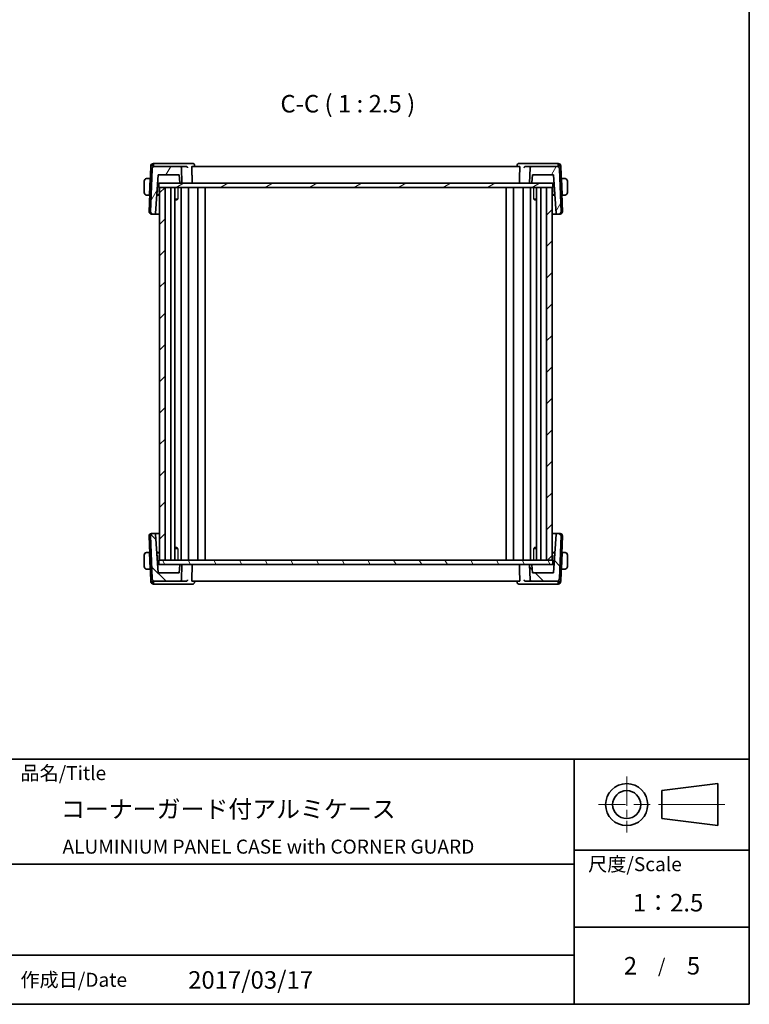
# Model space of a CAD drawing. Units: millimetres. Extents: x 29 to 3979, y 16 to 718.
# Drawn here: x 1538 to 1798, y 16 to 367 of the extents above; entities that cross this region are included whole.
import ezdxf
from ezdxf.enums import TextEntityAlignment as Align

# ---------------------------------------------------------------- set-up
doc = ezdxf.new("R2010")
doc.units = ezdxf.units.MM
doc.header["$LTSCALE"] = 2
doc.linetypes.add('CHAIN', pattern=[0.3543, 0.2362, -0.0295, 0.0591, -0.0295])
for name, color, linetype, lineweight in [('Border (ISO)', 7, 'Continuous', 35), ('Hatch (ISO)', 1, 'Continuous', 18), ('Symbol (ISO)', 7, 'Continuous', 18), ('Title (ISO)', 7, 'Continuous', 35), ('Visible (ISO)', 7, 'Continuous', 35), ('Visible Narrow (ISO)', 7, 'Continuous', 25)]:
    doc.layers.add(name, color=color, linetype=linetype, lineweight=lineweight)
doc.styles.add('Note Text (TK)', font='txt')
doc.styles.add('文字スタイル67', font='arial.ttf')

# ---------------------------------------------------------------- blocks, each defined once
blk = doc.blocks.new('図面枠 tk図枠')
at = {"layer": 'Border (ISO)'}
for p in [(405.5, 289), (14.5, 8)]:
    blk.add_line(p, (405.5, 8), dxfattribs=at)
blk = doc.blocks.new('表題欄 tk表題欄')
at = {"layer": 'Title (ISO)'}
for p, q in [((74.71, 244.05), (255.71, 244.05)), ((230.71, 244.05), (230.71, 209.05)), ((255.71, 244.05), (255.71, 209.05)), ((243.21, 239.55), (251.21, 240.55)), ((251.21, 234.55), (251.21, 240.55)), ((243.21, 239.55), (243.21, 235.55)), ((243.21, 235.55), (251.21, 234.55)), ((230.71, 231.05), (255.71, 231.05)), ((74.71, 229.05), (230.71, 229.05)), ((230.71, 220.05), (255.71, 220.05)), ((149.71, 216.05), (230.71, 216.05)), ((255.71, 209.05), (74.71, 209.05))]:
    blk.add_line(p, q, dxfattribs=at)
at = {"layer": 'Title (ISO)', "color": 4, "linetype": 'CHAIN', "lineweight": 18, "ltscale": 8.88956}
blk.add_line((238.21, 241.55), (238.21, 233.55), dxfattribs=at)
at = {"layer": 'Title (ISO)', "color": 4, "linetype": 'CHAIN', "lineweight": 18, "ltscale": 20.001633}
blk.add_line((252.21, 237.55), (234.21, 237.55), dxfattribs=at)
at = {"layer": 'Title (ISO)'}
for radius in [3, 2]:
    blk.add_circle((238.21, 237.55), radius, dxfattribs=at)
at = {"layer": 'Title (ISO)', "color": 1, "char_height": 2, "attachment_point": 4, "line_spacing_factor": 1.5, "style": 'Note Text (TK)'}
for s, insert in [('\\fＭＳ Ｐゴシック|b0|i0;\\H2.0000;品名/Title', (151.71, 242.05)), ('\\fＭＳ Ｐゴシック|b0|i0;\\H2.0000;尺度/Scale', (232.71, 229.05)), ('\\fＭＳ Ｐゴシック|b0|i0;\\H2.0000;作成日/Date', (151.71, 212.55))]:
    blk.add_mtext(s, dxfattribs=dict(at, insert=insert))
at = {"layer": 'Title (ISO)', "color": 7, "insert": (243.21, 214.55), "char_height": 2, "attachment_point": 5, "line_spacing_factor": 1.5, "style": 'Note Text (TK)'}
blk.add_mtext('\\fＭＳ Ｐゴシック|b0|i0;\\H2.0000;/', dxfattribs=at)
at = {"layer": 'Title (ISO)', "color": 7}
for tag, p, height, style in [('<品名>_001', (157.5, 235.65), 2.5, 'Note Text (TK)'), ('<Title>_001', (157.71, 230.55), 2, '文字スタイル67'), ('<尺度>_001', (240.38, 222.3), 2.5, 'Note Text (TK)'), ('<ページ_No.>_001', (237.95, 213.3), 2.5, 'Note Text (TK)'), ('<総ページ数>_001', (246.8, 213.3), 2.5, 'Note Text (TK)'), ('作成日_001', (175.64, 211.28), 2.5, 'Note Text (TK)')]:
    blk.add_attdef(tag, p, '', height=height, dxfattribs=dict(at, style=style))
at = {"layer": 'Title (ISO)', "color": 7, "style": 'Note Text (TK)'}
blk.add_attdef('<承認>', text='', height=2.5, dxfattribs=at).set_placement((87.21, 217.05), align=Align.MIDDLE_CENTER)

msp = doc.modelspace()

# ---------------------------------------------------------------- hatches: boundary and pattern name
at = {"layer": 'Hatch (ISO)'}
h = msp.add_hatch(dxfattribs=at)
h.set_pattern_fill('ANSI31', color=256, scale=63.5, angle=14.999978, style=0)
h.set_pattern_definition([(60, (784.75, -4), (-6.874075, 3.96875), [])])
edge = h.paths.add_edge_path()
edge.add_ellipse((1720.8165, 314.4327), major_axis=(0, 0.5), ratio=1, start_angle=0, end_angle=88)
edge.add_line((1720.3168, 314.4502), (1720.1241, 308.9327))
edge.add_line((1720.1241, 308.9327), (1720.7279, 308.9327))
edge.add_ellipse((1720.7279, 309.1327), major_axis=(0, -0.2), ratio=1, start_angle=0, end_angle=86)
edge.add_line((1720.9274, 309.1188), (1721.1241, 311.9327))
edge.add_line((1721.1241, 311.9327), (1728.5962, 311.9327))
edge.add_line((1728.5962, 311.9327), (1729.5621, 298.1188))
edge.add_ellipse((1729.7616, 298.1327), major_axis=(-0.1995, -0.014), ratio=1, start_angle=0, end_angle=86)
edge.add_line((1729.7616, 297.9327), (1730.5457, 297.9327))
edge.add_ellipse((1730.5457, 298.7327), major_axis=(0, -0.8), ratio=1, start_angle=0, end_angle=92)
edge.add_line((1731.3452, 298.7606), (1730.8142, 313.9676))
edge.add_ellipse((1729.8148, 313.9327), major_axis=(0.9994, 0.0349), ratio=1, start_angle=0, end_angle=88)
edge.add_line((1729.8148, 314.9327), (1720.8165, 314.9327))
edge = h.paths.add_edge_path()
edge.add_ellipse((1586.4335, 313.9327), major_axis=(0, 1), ratio=1, start_angle=0, end_angle=88)
edge.add_line((1585.4341, 313.9676), (1584.903, 298.7606))
edge.add_ellipse((1585.7026, 298.7327), major_axis=(-0.7995, 0.0279), ratio=1, start_angle=0, end_angle=92)
edge.add_line((1585.7026, 297.9327), (1586.4866, 297.9327))
edge.add_ellipse((1586.4866, 298.1327), major_axis=(0, -0.2), ratio=1, start_angle=0, end_angle=86)
edge.add_line((1586.6861, 298.1188), (1587.6521, 311.9327))
edge.add_line((1587.6521, 311.9327), (1595.1241, 311.9327))
edge.add_line((1595.1241, 311.9327), (1595.3209, 309.1188))
edge.add_ellipse((1595.5204, 309.1327), major_axis=(-0.1995, -0.014), ratio=1, start_angle=0, end_angle=86)
edge.add_line((1595.5204, 308.9327), (1596.1241, 308.9327))
edge.add_line((1596.1241, 308.9327), (1595.9315, 314.4502))
edge.add_ellipse((1595.4318, 314.4327), major_axis=(0.4997, 0.0174), ratio=1, start_angle=0, end_angle=88)
edge.add_line((1595.4318, 314.9327), (1586.4335, 314.9327))
h = msp.add_hatch(dxfattribs=at)
h.set_pattern_fill('ANSI31', color=256, scale=63.5, angle=-14.999978, style=0)
h.set_pattern_definition([(30, (784.75, -4), (-3.96875, 6.874075), [])])
h.paths.add_polyline_path([(1587.8241, 308.9327), (1587.8241, 307.4327), (1588.1241, 307.4327), (1590.1241, 307.4327), (1726.1241, 307.4327), (1728.1241, 307.4327), (1728.4241, 307.4327), (1728.4241, 308.9327), (1720.7279, 308.9327), (1720.1241, 308.9327), (1596.1241, 308.9327), (1595.5204, 308.9327)])
h = msp.add_hatch(dxfattribs=at)
h.set_pattern_fill('ANSI31', color=256, scale=63.5, style=0)
h.set_pattern_definition([(45, (784.75, -4), (-5.61266, 5.61266), [])])
h.paths.add_polyline_path([(1590.1241, 174.4327), (1590.1241, 307.4327), (1588.1241, 307.4327), (1588.1241, 174.4327)])
h.paths.add_polyline_path([(1726.1241, 307.4327), (1726.1241, 174.4327), (1728.1241, 174.4327), (1728.1241, 307.4327)])
h = msp.add_hatch(dxfattribs=at)
h.set_pattern_fill('ANSI31', color=256, scale=63.5, angle=90.00021, style=0)
h.set_pattern_definition([(135.0002, (784.75, -4), (-5.61264, -5.61268), [])])
edge = h.paths.add_edge_path()
edge.add_ellipse((1595.4317, 167.4327), major_axis=(0, -0.5), ratio=1, start_angle=0, end_angle=88)
edge.add_line((1595.9314, 167.4153), (1596.1241, 172.9327))
edge.add_line((1596.1241, 172.9327), (1595.5204, 172.9327))
edge.add_ellipse((1595.5204, 172.7327), major_axis=(0, 0.2), ratio=1, start_angle=0, end_angle=86)
edge.add_line((1595.3208, 172.7467), (1595.1241, 169.9327))
edge.add_line((1595.1241, 169.9327), (1587.652, 169.9327))
edge.add_line((1587.652, 169.9327), (1586.6861, 183.7467))
edge.add_ellipse((1586.4866, 183.7327), major_axis=(0.1995, 0.014), ratio=1, start_angle=0, end_angle=86)
edge.add_line((1586.4866, 183.9327), (1585.7025, 183.9327))
edge.add_ellipse((1585.7025, 183.1327), major_axis=(0, 0.8), ratio=1, start_angle=0, end_angle=92)
edge.add_line((1584.903, 183.1048), (1585.434, 167.8978))
edge.add_ellipse((1586.4334, 167.9327), major_axis=(-0.9994, -0.0349), ratio=1, start_angle=0, end_angle=88)
edge.add_line((1586.4334, 166.9327), (1595.4317, 166.9327))
edge = h.paths.add_edge_path()
edge.add_ellipse((1729.8147, 167.9327), major_axis=(0, -1), ratio=1, start_angle=0, end_angle=88)
edge.add_line((1730.8141, 167.8978), (1731.3452, 183.1048))
edge.add_ellipse((1730.5456, 183.1327), major_axis=(0.7995, -0.0279), ratio=1, start_angle=0, end_angle=92)
edge.add_line((1730.5456, 183.9327), (1729.7616, 183.9327))
edge.add_ellipse((1729.7616, 183.7327), major_axis=(0, 0.2), ratio=1, start_angle=0, end_angle=86)
edge.add_line((1729.5621, 183.7467), (1728.5961, 169.9327))
edge.add_line((1728.5961, 169.9327), (1721.1241, 169.9327))
edge.add_line((1721.1241, 169.9327), (1720.9273, 172.7467))
edge.add_ellipse((1720.7278, 172.7327), major_axis=(0.1995, 0.014), ratio=1, start_angle=0, end_angle=86)
edge.add_line((1720.7278, 172.9327), (1720.1241, 172.9327))
edge.add_line((1720.1241, 172.9327), (1720.3167, 167.4153))
edge.add_ellipse((1720.8164, 167.4327), major_axis=(-0.4997, -0.0174), ratio=1, start_angle=0, end_angle=88)
edge.add_line((1720.8164, 166.9327), (1729.8147, 166.9327))
h = msp.add_hatch(dxfattribs=at)
h.set_pattern_fill('ANSI31', color=256, scale=63.5, angle=75.000175, style=0)
h.set_pattern_definition([(120.0002, (784.75, -4), (-6.874064, -3.96877), [])])
h.paths.add_polyline_path([(1587.8241, 174.4327), (1587.8241, 172.9327), (1595.5204, 172.9327), (1596.1241, 172.9327), (1720.1241, 172.9327), (1720.7278, 172.9327), (1728.4241, 172.9327), (1728.4241, 174.4327), (1728.1241, 174.4327), (1726.1241, 174.4327), (1590.1241, 174.4327), (1588.1241, 174.4327)])

# ---------------------------------------------------------------- linework, layer by layer
at = {"layer": 'Visible (ISO)'}
for p, q in [((1584.969, 314.9676), (1584.403, 298.7606)), ((1585.4341, 313.9676), (1584.903, 298.7606)), ((1586.3977, 315.9327), (1585.9684, 315.9327)), ((1597.6183, 315.9327), (1586.3977, 315.9327)), ((1595.4318, 314.9327), (1586.4335, 314.9327)), ((1597.5621, 314.9327), (1595.4318, 314.9327)), ((1596.1241, 308.9327), (1595.9315, 314.4502)), ((1600.0392, 315.9327), (1597.6183, 315.9327)), ((1716.528, 314.9327), (1599.7203, 314.9327)), ((1600.5787, 315.408), (1600.5982, 314.9327)), ((1715.6501, 314.9327), (1715.6696, 315.4082)), ((1718.63, 315.9327), (1716.2091, 315.9327)), ((1729.8506, 315.9327), (1718.63, 315.9327)), ((1720.8165, 314.9327), (1718.6862, 314.9327)), ((1720.3168, 314.4502), (1720.1241, 308.9327)), ((1729.8148, 314.9327), (1720.8165, 314.9327)), ((1730.2799, 315.9327), (1729.8506, 315.9327)), ((1731.3452, 298.7606), (1730.8142, 313.9676)), ((1731.8452, 298.7606), (1731.2793, 314.9676)), ((1582.6241, 309.6327), (1582.6241, 305.6327)), ((1584.7491, 310.6327), (1583.8785, 310.6327)), ((1584.7422, 310.4327), (1584.5466, 304.8327)), ((1584.7491, 310.6327), (1584.7422, 310.4327)), ((1584.8106, 310.4327), (1584.7422, 310.4327)), ((1584.8176, 310.6327), (1584.7491, 310.6327)), ((1586.6861, 298.1188), (1587.6521, 311.9327)), ((1587.6521, 311.9327), (1595.1241, 311.9327)), ((1595.1241, 311.9327), (1595.3209, 309.1188)), ((1720.9274, 309.1188), (1721.1241, 311.9327)), ((1721.1241, 311.9327), (1728.5962, 311.9327)), ((1728.5962, 311.9327), (1729.5621, 298.1188)), ((1731.4991, 310.6327), (1731.4306, 310.6327)), ((1731.5061, 310.4327), (1731.4376, 310.4327)), ((1731.5061, 310.4327), (1731.4991, 310.6327)), ((1732.3698, 310.6327), (1731.4991, 310.6327)), ((1731.5061, 310.4327), (1731.7017, 304.8327)), ((1733.6241, 305.6327), (1733.6241, 309.6327)), ((1587.212, 305.6386), (1587.3542, 305.776)), ((1587.4152, 305.9129), (1587.5206, 308.9327)), ((1587.4423, 308.9327), (1587.6548, 308.9327)), ((1587.6548, 308.9327), (1587.8241, 308.9327)), ((1587.8241, 308.9327), (1587.8241, 307.4327)), ((1728.4241, 308.9327), (1587.8241, 308.9327)), ((1587.8241, 307.4327), (1728.4241, 307.4327)), ((1590.1241, 307.4327), (1588.1241, 307.4327)), ((1588.1241, 307.4327), (1588.1241, 174.4327)), ((1590.1241, 174.4327), (1590.1241, 307.4327)), ((1592.1241, 307.4327), (1592.1241, 174.4327)), ((1593.6262, 307.4327), (1593.6262, 174.4327)), ((1595.5204, 308.9327), (1596.1241, 308.9327)), ((1595.8241, 307.4327), (1595.8241, 174.4327)), ((1598.4241, 307.4327), (1598.4241, 174.4327)), ((1601.8241, 307.4327), (1601.8241, 174.4327)), ((1604.4241, 307.4327), (1604.4241, 174.4327)), ((1711.8241, 307.4327), (1711.8241, 174.4327)), ((1714.4241, 307.4327), (1714.4241, 174.4327)), ((1717.8241, 307.4327), (1717.8241, 174.4327)), ((1720.1241, 308.9327), (1720.7279, 308.9327)), ((1720.4241, 307.4327), (1720.4241, 174.4327)), ((1722.622, 307.4327), (1722.622, 174.4327)), ((1724.1241, 307.4327), (1724.1241, 174.4327)), ((1726.1241, 307.4327), (1726.1241, 174.4327)), ((1728.1241, 307.4327), (1726.1241, 307.4327)), ((1728.1241, 174.4327), (1728.1241, 307.4327)), ((1728.4241, 308.9327), (1728.5934, 308.9327)), ((1728.4241, 307.4327), (1728.4241, 308.9327)), ((1728.5934, 308.9327), (1728.8059, 308.9327)), ((1728.7276, 308.9327), (1728.8331, 305.9129)), ((1728.894, 305.776), (1729.0363, 305.6386)), ((1583.8785, 304.6327), (1584.5396, 304.6327)), ((1584.5466, 304.8327), (1584.5396, 304.6327)), ((1584.6081, 304.6327), (1584.5396, 304.6327)), ((1584.5466, 304.8327), (1584.6151, 304.8327)), ((1588.1241, 304.6327), (1587.1416, 304.6327)), ((1587.1556, 304.8327), (1588.1241, 304.8327)), ((1593.6262, 303.2394), (1594.5971, 303.2394)), ((1594.3174, 302.9327), (1593.6262, 302.9327)), ((1594.3174, 302.9327), (1594.4506, 303.0659)), ((1721.6511, 303.2394), (1722.622, 303.2394)), ((1721.9309, 302.9327), (1721.7976, 303.066)), ((1722.622, 302.9327), (1721.9309, 302.9327)), ((1728.1241, 304.8327), (1729.0926, 304.8327)), ((1729.1066, 304.6327), (1728.1241, 304.6327)), ((1731.6332, 304.8327), (1731.7017, 304.8327)), ((1731.7087, 304.6327), (1731.6402, 304.6327)), ((1731.7087, 304.6327), (1731.7017, 304.8327)), ((1731.7087, 304.6327), (1732.3698, 304.6327)), ((1585.2237, 297.9327), (1585.2026, 297.9327)), ((1585.2237, 297.9327), (1585.7026, 297.9327)), ((1585.7026, 297.9327), (1586.4866, 297.9327)), ((1586.4866, 297.9327), (1588.1241, 297.9327)), ((1728.1241, 297.9327), (1729.7616, 297.9327)), ((1729.7616, 297.9327), (1730.5457, 297.9327)), ((1730.5457, 297.9327), (1731.0246, 297.9327)), ((1731.0457, 297.9327), (1731.0246, 297.9327)), ((1584.403, 183.1048), (1584.9689, 166.8978)), ((1584.903, 183.1048), (1585.434, 167.8978)), ((1585.2025, 183.9327), (1585.2236, 183.9327)), ((1585.7025, 183.9327), (1585.2236, 183.9327)), ((1586.4866, 183.9327), (1585.7025, 183.9327)), ((1588.1241, 183.9327), (1586.4866, 183.9327)), ((1587.652, 169.9327), (1586.6861, 183.7467)), ((1729.7616, 183.9327), (1728.1241, 183.9327)), ((1729.5621, 183.7467), (1728.5961, 169.9327)), ((1730.5456, 183.9327), (1729.7616, 183.9327)), ((1731.0245, 183.9327), (1730.5456, 183.9327)), ((1730.8141, 167.8978), (1731.3452, 183.1048)), ((1731.0245, 183.9327), (1731.0456, 183.9327)), ((1731.2792, 166.8978), (1731.8452, 183.1048)), ((1582.6241, 176.2327), (1582.6241, 172.2327)), ((1584.5395, 177.2327), (1583.8784, 177.2327)), ((1584.5395, 177.2327), (1584.5465, 177.0327)), ((1584.5395, 177.2327), (1584.608, 177.2327)), ((1584.7421, 171.4327), (1584.5465, 177.0327)), ((1584.615, 177.0327), (1584.5465, 177.0327)), ((1587.1416, 177.2327), (1588.1241, 177.2327)), ((1588.1241, 177.0327), (1587.1556, 177.0327)), ((1587.3542, 176.0895), (1587.2119, 176.2268)), ((1587.5206, 172.9327), (1587.4151, 175.9526)), ((1593.6262, 178.9327), (1594.3173, 178.9327)), ((1594.5971, 178.626), (1593.6262, 178.626)), ((1594.3173, 178.9327), (1594.4506, 178.7994)), ((1722.622, 178.626), (1721.6511, 178.626)), ((1721.9308, 178.9327), (1721.7976, 178.7995)), ((1721.9308, 178.9327), (1722.622, 178.9327)), ((1728.1241, 177.2327), (1729.1066, 177.2327)), ((1729.0926, 177.0327), (1728.1241, 177.0327)), ((1728.833, 175.9526), (1728.7276, 172.9327)), ((1729.0362, 176.2268), (1728.894, 176.0895)), ((1731.5061, 171.4327), (1731.7016, 177.0327)), ((1731.7016, 177.0327), (1731.6331, 177.0327)), ((1731.6401, 177.2327), (1731.7086, 177.2327)), ((1731.7016, 177.0327), (1731.7086, 177.2327)), ((1732.3697, 177.2327), (1731.7086, 177.2327)), ((1733.6241, 172.2327), (1733.6241, 176.2327)), ((1587.6548, 172.9327), (1587.4423, 172.9327)), ((1587.8241, 172.9327), (1587.6548, 172.9327)), ((1587.8241, 174.4327), (1587.8241, 172.9327)), ((1728.4241, 174.4327), (1587.8241, 174.4327)), ((1587.8241, 172.9327), (1728.4241, 172.9327)), ((1588.1241, 174.4327), (1590.1241, 174.4327)), ((1595.3208, 172.7467), (1595.1241, 169.9327)), ((1596.1241, 172.9327), (1595.5204, 172.9327)), ((1595.9314, 167.4153), (1596.1241, 172.9327)), ((1720.7278, 172.9327), (1720.1241, 172.9327)), ((1720.1241, 172.9327), (1720.3167, 167.4153)), ((1721.1241, 169.9327), (1720.9273, 172.7467)), ((1726.1241, 174.4327), (1728.1241, 174.4327)), ((1728.4241, 172.9327), (1728.4241, 174.4327)), ((1728.5934, 172.9327), (1728.4241, 172.9327)), ((1728.8059, 172.9327), (1728.5934, 172.9327)), ((1583.8784, 171.2327), (1584.7491, 171.2327)), ((1584.7421, 171.4327), (1584.7491, 171.2327)), ((1584.7421, 171.4327), (1584.8106, 171.4327)), ((1584.7491, 171.2327), (1584.8176, 171.2327)), ((1595.1241, 169.9327), (1587.652, 169.9327)), ((1728.5961, 169.9327), (1721.1241, 169.9327)), ((1731.4306, 171.2327), (1731.4991, 171.2327)), ((1731.4376, 171.4327), (1731.5061, 171.4327)), ((1731.4991, 171.2327), (1731.5061, 171.4327)), ((1731.4991, 171.2327), (1732.3697, 171.2327)), ((1585.9683, 165.9327), (1586.3976, 165.9327)), ((1586.3976, 165.9327), (1597.6182, 165.9327)), ((1586.4334, 166.9327), (1595.4317, 166.9327)), ((1595.4317, 166.9327), (1597.562, 166.9327)), ((1597.6182, 165.9327), (1600.0391, 165.9327)), ((1599.7202, 166.9327), (1716.5279, 166.9327)), ((1600.5981, 166.9327), (1600.5786, 166.4573)), ((1715.6695, 166.4574), (1715.65, 166.9327)), ((1716.209, 165.9327), (1718.6299, 165.9327)), ((1718.6299, 165.9327), (1729.8505, 165.9327)), ((1718.6861, 166.9327), (1720.8164, 166.9327)), ((1720.8164, 166.9327), (1729.8147, 166.9327)), ((1729.8505, 165.9327), (1730.2798, 165.9327))]:
    msp.add_line(p, q, dxfattribs=at)
for centre, radius, start, end in [((1585.9684, 314.9327), 1, 90, 178), ((1586.4335, 313.9327), 1, 90, 178), ((1595.4318, 314.4327), 0.5, 2, 90), ((1720.8165, 314.4327), 0.5, 90, 178), ((1729.8148, 313.9327), 1, 2, 90), ((1730.2799, 314.9327), 1, 2, 90), ((1583.6241, 309.6327), 1, 97.635382, 180), ((1595.5204, 309.1327), 0.2, 184, 270), ((1720.7279, 309.1327), 0.2, 270, 356), ((1732.6241, 309.6327), 1, 0, 82.364618), ((1583.6241, 305.6327), 1, 180, 262.364618), ((1587.2153, 305.9198), 0.2, 314, 358), ((1729.033, 305.9198), 0.2, 182, 226), ((1732.6241, 305.6327), 1, 277.635382, 0), ((1585.2026, 298.7327), 0.8, 178, 270), ((1585.7026, 298.7327), 0.8, 178, 270), ((1730.5457, 298.7327), 0.8, 270, 2), ((1731.0457, 298.7327), 0.8, 270, 2), ((1586.4866, 298.1327), 0.2, 270, 356), ((1729.7616, 298.1327), 0.2, 184, 270), ((1585.2025, 183.1327), 0.8, 90, 182), ((1585.7025, 183.1327), 0.8, 90, 182), ((1586.4866, 183.7327), 0.2, 4, 90), ((1729.7616, 183.7327), 0.2, 90, 176), ((1730.5456, 183.1327), 0.8, 358, 90), ((1731.0456, 183.1327), 0.8, 358, 90), ((1583.6241, 176.2327), 1, 97.635382, 180), ((1587.2152, 175.9456), 0.2, 2, 46), ((1729.0329, 175.9456), 0.2, 134, 178), ((1732.6241, 176.2327), 1, 0, 82.364618), ((1583.6241, 172.2327), 1, 180, 262.364618), ((1595.5204, 172.7327), 0.2, 90, 176), ((1720.7278, 172.7327), 0.2, 4, 90), ((1732.6241, 172.2327), 1, 277.635382, 0), ((1585.9683, 166.9327), 1, 182, 270), ((1586.4334, 167.9327), 1, 182, 270), ((1595.4317, 167.4327), 0.5, 270, 358), ((1720.8164, 167.4327), 0.5, 182, 270), ((1729.8147, 167.9327), 1, 270, 358), ((1730.2798, 166.9327), 1, 270, 358)]:
    msp.add_arc(centre, radius, start, end, dxfattribs=at)
for centre, major_axis, ratio, start_param, end_param in [((1586.1563, 314.9327), (-0.6364, -0.869), 0.77752637, 4.08873275, 5.19512857), ((1586.1563, 314.9327), (0.9982, 0.2534), 0.44532323, 1.44883571, 2.55523154), ((1597.5592, 314.4346), (0.5005, 0.0804), 0.98223469, 1.26710133, 1.40877188), ((1718.689, 314.4346), (0.5005, -0.0804), 0.98223469, 1.73282074, 1.87449129), ((1730.092, 314.9327), (0.9982, -0.2534), 0.44532323, 0.58636111, 1.69275694), ((1730.092, 314.9327), (-0.6364, 0.869), 0.77752637, 4.22964939, 5.33604522), ((1586.1562, 166.9327), (0.6364, -0.869), 0.77752637, 4.22964939, 5.33604522), ((1586.1562, 166.9327), (-0.9982, 0.2534), 0.44532323, 0.58636111, 1.69275694), ((1597.5592, 167.4308), (-0.5005, 0.0804), 0.98223469, 1.73282074, 1.87449129), ((1718.689, 167.4308), (-0.5005, -0.0804), 0.98223469, 1.26710133, 1.40877188), ((1730.0919, 166.9327), (-0.9982, -0.2534), 0.44532323, 1.44883571, 2.55523154), ((1730.0919, 166.9327), (0.6364, 0.869), 0.77752637, 4.08873275, 5.19512857)]:
    msp.add_ellipse(centre, major_axis=major_axis, ratio=ratio, start_param=start_param, end_param=end_param, dxfattribs=at)
for points, knots in [([(1597.6336, 314.9277), (1597.6677, 314.9229), (1597.7011, 314.9148), (1597.7661, 314.8929), (1597.7974, 314.879), (1597.8745, 314.8372), (1597.9294, 314.799), (1598.0231, 314.7014), (1598.0569, 314.6543), (1598.1093, 314.5564), (1598.1282, 314.5048), (1598.1391, 314.4519), (1598.1393, 314.451), (1598.1394, 314.4502)], [0, 0, 0, 0, 0.0103404965, 0.0103404965, 0.0208957897, 0.0208957897, 0.0381174618, 0.0381174618, 0.0517841302, 0.0517841302, 0.0657196174, 0.0657196174, 0.0659516969, 0.0659516969, 0.0659516969, 0.0659516969]), ([(1599.6202, 314.4502), (1599.6186, 314.5092), (1599.6195, 314.5711), (1599.6269, 314.6895), (1599.634, 314.7453), (1599.6519, 314.8335), (1599.6638, 314.8716), (1599.6908, 314.9208), (1599.7058, 314.9327), (1599.7203, 314.9327)], [-0.3042832116, -0.3042832116, -0.3042832116, -0.3042832116, -0.2867184649, -0.2867184649, -0.267809893, -0.267809893, -0.2486050936, -0.2486050936, -0.229813134, -0.229813134, -0.229813134, -0.229813134]), ([(1600.0392, 315.9327), (1600.0964, 315.9327), (1600.1545, 315.9229), (1600.2544, 315.8893), (1600.2981, 315.8678), (1600.3376, 315.8418)], [0, 0, 0, 0, 0.017763212, 0.017763212, 0.0326261817, 0.0326261817, 0.0326261817, 0.0326261817]), ([(1600.3376, 315.8418), (1600.3881, 315.8086), (1600.4335, 315.7663), (1600.5052, 315.6709), (1600.533, 315.6172), (1600.5678, 315.5115), (1600.5769, 315.4588), (1600.5787, 315.4079)], [0.0000233659, 0.0000233659, 0.0000233659, 0.0000233659, 0.0186416983, 0.0186416983, 0.0366874397, 0.0366874397, 0.0529244399, 0.0529244399, 0.0529244399, 0.0529244399]), ([(1715.6689, 315.4075), (1715.6711, 315.4608), (1715.682, 315.516), (1715.7206, 315.6199), (1715.7484, 315.6697), (1715.7831, 315.7148), (1715.7838, 315.7156), (1715.7844, 315.7164)], [0, 0, 0, 0, 0.0172125396, 0.0172125396, 0.0342715656, 0.0342715656, 0.0345794551, 0.0345794551, 0.0345794551, 0.0345794551]), ([(1715.9107, 315.8418), (1715.9604, 315.8745), (1716.0169, 315.9001), (1716.119, 315.9267), (1716.1642, 315.9327), (1716.2091, 315.9327)], [0, 0, 0, 0, 0.0187040351, 0.0187040351, 0.032623765, 0.032623765, 0.032623765, 0.032623765]), ([(1716.528, 314.9327), (1716.5425, 314.9327), (1716.5574, 314.9208), (1716.5845, 314.8716), (1716.5964, 314.8335), (1716.6142, 314.7453), (1716.6213, 314.6895), (1716.6288, 314.5711), (1716.6297, 314.5092), (1716.628, 314.4502)], [-0.0758139028, -0.0758139028, -0.0758139028, -0.0758139028, -0.0570219432, -0.0570219432, -0.0378171438, -0.0378171438, -0.0189085719, -0.0189085719, -0.0013438252, -0.0013438252, -0.0013438252, -0.0013438252]), ([(1718.1088, 314.4502), (1718.109, 314.451), (1718.1092, 314.4519), (1718.1201, 314.5047), (1718.1389, 314.5563), (1718.1912, 314.6539), (1718.2249, 314.701), (1718.3176, 314.7978), (1718.3721, 314.8363), (1718.4506, 314.8789), (1718.482, 314.8928), (1718.547, 314.9148), (1718.5805, 314.9229), (1718.6147, 314.9277)], [-0.000358518, -0.000358518, -0.000358518, -0.000358518, 0, 0, 0.021493034, 0.021493034, 0.042572553, 0.042572553, 0.068778954, 0.068778954, 0.084397906, 0.084397906, 0.099698604, 0.099698604, 0.099698604, 0.099698604]), ([(1583.6241, 310.6327), (1583.6228, 310.6327), (1583.6206, 310.6327), (1583.6178, 310.6327), (1583.6117, 310.6327), (1583.6025, 310.6325), (1583.5918, 310.6322), (1583.5839, 310.6319), (1583.5751, 310.6315), (1583.5661, 310.631), (1583.5577, 310.6305), (1583.5491, 310.6299), (1583.5409, 310.6292), (1583.5319, 310.6285), (1583.5234, 310.6276), (1583.5159, 310.6268), (1583.5037, 310.6255), (1583.4945, 310.6243), (1583.4913, 310.6238)], [0.000000144, 0.000000144, 0.000000144, 0.000000144, 0.094244623, 0.094244623, 0.094244623, 0.296084967, 0.296084967, 0.296084967, 0.446134624, 0.446134624, 0.446134624, 0.588438527, 0.588438527, 0.588438527, 0.744229366, 0.744229366, 0.744229366, 1, 1, 1, 1]), ([(1583.6722, 310.6327), (1583.6618, 310.6327), (1583.6525, 310.6327), (1583.6446, 310.6327), (1583.6354, 310.6327), (1583.6284, 310.6327), (1583.6241, 310.6327)], [0.741726882, 0.741726882, 0.741726882, 0.741726882, 0.860546319, 0.860546319, 0.860546319, 1, 1, 1, 1]), ([(1583.8785, 310.6327), (1583.8716, 310.6327), (1583.8587, 310.6327), (1583.8424, 310.6327), (1583.8317, 310.6327), (1583.8197, 310.6327), (1583.8068, 310.6327), (1583.7956, 310.6327), (1583.7837, 310.6327), (1583.7718, 310.6327), (1583.7604, 310.6327), (1583.7489, 310.6327), (1583.7377, 310.6327), (1583.7264, 310.6327), (1583.7153, 310.6327), (1583.7047, 310.6327), (1583.6931, 310.6327), (1583.6822, 310.6327), (1583.6722, 310.6327)], [0, 0, 0, 0, 0.19035453, 0.19035453, 0.19035453, 0.313863222, 0.313863222, 0.313863222, 0.421406083, 0.421406083, 0.421406083, 0.523967972, 0.523967972, 0.523967972, 0.628134753, 0.628134753, 0.628134753, 0.741726882, 0.741726882, 0.741726882, 0.741726882]), ([(1732.5761, 310.6327), (1732.5642, 310.6327), (1732.551, 310.6327), (1732.537, 310.6327), (1732.5242, 310.6327), (1732.5108, 310.6327), (1732.4971, 310.6327), (1732.4832, 310.6327), (1732.4691, 310.6327), (1732.4556, 310.6327), (1732.4403, 310.6327), (1732.4258, 310.6327), (1732.4131, 310.6327), (1732.3933, 310.6327), (1732.3776, 310.6327), (1732.3698, 310.6327)], [0.258273118, 0.258273118, 0.258273118, 0.258273118, 0.393143911, 0.393143911, 0.393143911, 0.516901466, 0.516901466, 0.516901466, 0.642015716, 0.642015716, 0.642015716, 0.782669876, 0.782669876, 0.782669876, 1, 1, 1, 1]), ([(1732.6241, 310.6327), (1732.6218, 310.6327), (1732.6185, 310.6327), (1732.6145, 310.6327), (1732.6053, 310.6327), (1732.5918, 310.6327), (1732.5761, 310.6327)], [0.000000157, 0.000000157, 0.000000157, 0.000000157, 0.07789573, 0.07789573, 0.07789573, 0.258273118, 0.258273118, 0.258273118, 0.258273118]), ([(1732.757, 310.6238), (1732.7529, 310.6244), (1732.7395, 310.6262), (1732.7224, 310.6279), (1732.7116, 310.6289), (1732.6994, 310.6299), (1732.6872, 310.6307), (1732.6746, 310.6315), (1732.6619, 310.6321), (1732.6513, 310.6323), (1732.6381, 310.6327), (1732.6278, 310.6327), (1732.6241, 310.6327)], [0, 0, 0, 0, 0.32158276, 0.32158276, 0.32158276, 0.52551233, 0.52551233, 0.52551233, 0.73736223, 0.73736223, 0.73736223, 1, 1, 1, 1]), ([(1583.4913, 304.6416), (1583.4954, 304.641), (1583.5088, 304.6392), (1583.5259, 304.6376), (1583.5367, 304.6365), (1583.5488, 304.6355), (1583.561, 304.6347), (1583.5737, 304.6339), (1583.5863, 304.6333), (1583.597, 304.6331), (1583.6102, 304.6327), (1583.6205, 304.6327), (1583.6241, 304.6327)], [0, 0, 0, 0, 0.32158276, 0.32158276, 0.32158276, 0.52551233, 0.52551233, 0.52551233, 0.73736223, 0.73736223, 0.73736223, 1, 1, 1, 1]), ([(1583.6241, 304.6327), (1583.6265, 304.6327), (1583.6297, 304.6327), (1583.6337, 304.6327), (1583.643, 304.6327), (1583.6565, 304.6327), (1583.6722, 304.6327)], [0.000000157, 0.000000157, 0.000000157, 0.000000157, 0.07789573, 0.07789573, 0.07789573, 0.258273118, 0.258273118, 0.258273118, 0.258273118]), ([(1583.6722, 304.6327), (1583.6841, 304.6327), (1583.6973, 304.6327), (1583.7112, 304.6327), (1583.7241, 304.6327), (1583.7375, 304.6327), (1583.7512, 304.6327), (1583.7651, 304.6327), (1583.7792, 304.6327), (1583.7927, 304.6327), (1583.8079, 304.6327), (1583.8224, 304.6327), (1583.8352, 304.6327), (1583.855, 304.6327), (1583.8706, 304.6327), (1583.8785, 304.6327)], [0.258273118, 0.258273118, 0.258273118, 0.258273118, 0.393143911, 0.393143911, 0.393143911, 0.516901466, 0.516901466, 0.516901466, 0.642015716, 0.642015716, 0.642015716, 0.782669876, 0.782669876, 0.782669876, 1, 1, 1, 1]), ([(1732.3698, 304.6327), (1732.3767, 304.6327), (1732.3896, 304.6327), (1732.4059, 304.6327), (1732.4165, 304.6327), (1732.4286, 304.6327), (1732.4415, 304.6327), (1732.4527, 304.6327), (1732.4645, 304.6327), (1732.4765, 304.6327), (1732.4879, 304.6327), (1732.4993, 304.6327), (1732.5105, 304.6327), (1732.5219, 304.6327), (1732.533, 304.6327), (1732.5436, 304.6327), (1732.5551, 304.6327), (1732.5661, 304.6327), (1732.5761, 304.6327)], [0, 0, 0, 0, 0.19035453, 0.19035453, 0.19035453, 0.313863222, 0.313863222, 0.313863222, 0.421406083, 0.421406083, 0.421406083, 0.523967972, 0.523967972, 0.523967972, 0.628134753, 0.628134753, 0.628134753, 0.741726882, 0.741726882, 0.741726882, 0.741726882]), ([(1732.5761, 304.6327), (1732.5864, 304.6327), (1732.5958, 304.6327), (1732.6036, 304.6327), (1732.6128, 304.6327), (1732.6199, 304.6327), (1732.6241, 304.6327)], [0.741726882, 0.741726882, 0.741726882, 0.741726882, 0.860546319, 0.860546319, 0.860546319, 1, 1, 1, 1]), ([(1732.6241, 304.6327), (1732.6255, 304.6327), (1732.6276, 304.6327), (1732.6305, 304.6327), (1732.6366, 304.6328), (1732.6457, 304.6329), (1732.6564, 304.6332), (1732.6644, 304.6335), (1732.6732, 304.6339), (1732.6821, 304.6344), (1732.6906, 304.6349), (1732.6992, 304.6355), (1732.7074, 304.6362), (1732.7164, 304.6369), (1732.7249, 304.6378), (1732.7323, 304.6386), (1732.7446, 304.6399), (1732.7537, 304.6411), (1732.757, 304.6416)], [0.000000144, 0.000000144, 0.000000144, 0.000000144, 0.094244623, 0.094244623, 0.094244623, 0.296084967, 0.296084967, 0.296084967, 0.446134624, 0.446134624, 0.446134624, 0.588438527, 0.588438527, 0.588438527, 0.744229366, 0.744229366, 0.744229366, 1, 1, 1, 1]), ([(1583.6241, 177.2327), (1583.6228, 177.2327), (1583.6206, 177.2327), (1583.6177, 177.2327), (1583.6116, 177.2327), (1583.6025, 177.2325), (1583.5918, 177.2322), (1583.5838, 177.2319), (1583.575, 177.2315), (1583.5661, 177.231), (1583.5576, 177.2305), (1583.549, 177.2299), (1583.5408, 177.2292), (1583.5318, 177.2285), (1583.5233, 177.2276), (1583.5159, 177.2268), (1583.5036, 177.2255), (1583.4945, 177.2243), (1583.4912, 177.2238)], [0.000000144, 0.000000144, 0.000000144, 0.000000144, 0.094244623, 0.094244623, 0.094244623, 0.296084967, 0.296084967, 0.296084967, 0.446134624, 0.446134624, 0.446134624, 0.588438527, 0.588438527, 0.588438527, 0.744229366, 0.744229366, 0.744229366, 1, 1, 1, 1]), ([(1583.6721, 177.2327), (1583.6618, 177.2327), (1583.6524, 177.2327), (1583.6446, 177.2327), (1583.6354, 177.2327), (1583.6283, 177.2327), (1583.6241, 177.2327)], [0.741726882, 0.741726882, 0.741726882, 0.741726882, 0.860546319, 0.860546319, 0.860546319, 1, 1, 1, 1]), ([(1583.8784, 177.2327), (1583.8715, 177.2327), (1583.8586, 177.2327), (1583.8423, 177.2327), (1583.8317, 177.2327), (1583.8196, 177.2327), (1583.8067, 177.2327), (1583.7955, 177.2327), (1583.7837, 177.2327), (1583.7717, 177.2327), (1583.7603, 177.2327), (1583.7489, 177.2327), (1583.7377, 177.2327), (1583.7263, 177.2327), (1583.7152, 177.2327), (1583.7046, 177.2327), (1583.6931, 177.2327), (1583.6821, 177.2327), (1583.6721, 177.2327)], [0, 0, 0, 0, 0.19035453, 0.19035453, 0.19035453, 0.313863222, 0.313863222, 0.313863222, 0.421406083, 0.421406083, 0.421406083, 0.523967972, 0.523967972, 0.523967972, 0.628134753, 0.628134753, 0.628134753, 0.741726882, 0.741726882, 0.741726882, 0.741726882]), ([(1732.576, 177.2327), (1732.5641, 177.2327), (1732.5509, 177.2327), (1732.537, 177.2327), (1732.5241, 177.2327), (1732.5107, 177.2327), (1732.497, 177.2327), (1732.4831, 177.2327), (1732.469, 177.2327), (1732.4555, 177.2327), (1732.4403, 177.2327), (1732.4258, 177.2327), (1732.413, 177.2327), (1732.3932, 177.2327), (1732.3776, 177.2327), (1732.3697, 177.2327)], [0.258273118, 0.258273118, 0.258273118, 0.258273118, 0.393143911, 0.393143911, 0.393143911, 0.516901466, 0.516901466, 0.516901466, 0.642015716, 0.642015716, 0.642015716, 0.782669876, 0.782669876, 0.782669876, 1, 1, 1, 1]), ([(1732.6241, 177.2327), (1732.6217, 177.2327), (1732.6185, 177.2327), (1732.6145, 177.2327), (1732.6052, 177.2327), (1732.5917, 177.2327), (1732.576, 177.2327)], [0.000000157, 0.000000157, 0.000000157, 0.000000157, 0.07789573, 0.07789573, 0.07789573, 0.258273118, 0.258273118, 0.258273118, 0.258273118]), ([(1732.7569, 177.2238), (1732.7528, 177.2244), (1732.7394, 177.2262), (1732.7223, 177.2279), (1732.7115, 177.2289), (1732.6994, 177.2299), (1732.6872, 177.2307), (1732.6745, 177.2315), (1732.6619, 177.2321), (1732.6512, 177.2323), (1732.638, 177.2327), (1732.6277, 177.2327), (1732.6241, 177.2327)], [0, 0, 0, 0, 0.32158276, 0.32158276, 0.32158276, 0.52551233, 0.52551233, 0.52551233, 0.73736223, 0.73736223, 0.73736223, 1, 1, 1, 1]), ([(1583.4912, 171.2416), (1583.4953, 171.241), (1583.5087, 171.2392), (1583.5258, 171.2376), (1583.5366, 171.2365), (1583.5488, 171.2355), (1583.561, 171.2347), (1583.5736, 171.2339), (1583.5863, 171.2333), (1583.5969, 171.2331), (1583.6101, 171.2327), (1583.6204, 171.2327), (1583.6241, 171.2327)], [0, 0, 0, 0, 0.32158276, 0.32158276, 0.32158276, 0.52551233, 0.52551233, 0.52551233, 0.73736223, 0.73736223, 0.73736223, 1, 1, 1, 1]), ([(1583.6241, 171.2327), (1583.6264, 171.2327), (1583.6297, 171.2327), (1583.6337, 171.2327), (1583.6429, 171.2327), (1583.6564, 171.2327), (1583.6721, 171.2327)], [0.000000157, 0.000000157, 0.000000157, 0.000000157, 0.07789573, 0.07789573, 0.07789573, 0.258273118, 0.258273118, 0.258273118, 0.258273118]), ([(1583.6721, 171.2327), (1583.684, 171.2327), (1583.6972, 171.2327), (1583.7112, 171.2327), (1583.724, 171.2327), (1583.7374, 171.2327), (1583.7511, 171.2327), (1583.765, 171.2327), (1583.7791, 171.2327), (1583.7926, 171.2327), (1583.8079, 171.2327), (1583.8224, 171.2327), (1583.8351, 171.2327), (1583.8549, 171.2327), (1583.8706, 171.2327), (1583.8784, 171.2327)], [0.258273118, 0.258273118, 0.258273118, 0.258273118, 0.393143911, 0.393143911, 0.393143911, 0.516901466, 0.516901466, 0.516901466, 0.642015716, 0.642015716, 0.642015716, 0.782669876, 0.782669876, 0.782669876, 1, 1, 1, 1]), ([(1732.3697, 171.2327), (1732.3766, 171.2327), (1732.3895, 171.2327), (1732.4058, 171.2327), (1732.4165, 171.2327), (1732.4285, 171.2327), (1732.4414, 171.2327), (1732.4526, 171.2327), (1732.4645, 171.2327), (1732.4764, 171.2327), (1732.4878, 171.2327), (1732.4993, 171.2327), (1732.5105, 171.2327), (1732.5218, 171.2327), (1732.5329, 171.2327), (1732.5435, 171.2327), (1732.5551, 171.2327), (1732.566, 171.2327), (1732.576, 171.2327)], [0, 0, 0, 0, 0.19035453, 0.19035453, 0.19035453, 0.313863222, 0.313863222, 0.313863222, 0.421406083, 0.421406083, 0.421406083, 0.523967972, 0.523967972, 0.523967972, 0.628134753, 0.628134753, 0.628134753, 0.741726882, 0.741726882, 0.741726882, 0.741726882]), ([(1732.576, 171.2327), (1732.5864, 171.2327), (1732.5957, 171.2327), (1732.6036, 171.2327), (1732.6128, 171.2327), (1732.6198, 171.2327), (1732.6241, 171.2327)], [0.741726882, 0.741726882, 0.741726882, 0.741726882, 0.860546319, 0.860546319, 0.860546319, 1, 1, 1, 1]), ([(1732.6241, 171.2327), (1732.6254, 171.2327), (1732.6276, 171.2327), (1732.6304, 171.2327), (1732.6365, 171.2328), (1732.6457, 171.2329), (1732.6564, 171.2332), (1732.6643, 171.2335), (1732.6731, 171.2339), (1732.6821, 171.2344), (1732.6905, 171.2349), (1732.6991, 171.2355), (1732.7073, 171.2362), (1732.7163, 171.2369), (1732.7248, 171.2378), (1732.7323, 171.2386), (1732.7445, 171.2399), (1732.7537, 171.2411), (1732.7569, 171.2416)], [0.000000144, 0.000000144, 0.000000144, 0.000000144, 0.094244623, 0.094244623, 0.094244623, 0.296084967, 0.296084967, 0.296084967, 0.446134624, 0.446134624, 0.446134624, 0.588438527, 0.588438527, 0.588438527, 0.744229366, 0.744229366, 0.744229366, 1, 1, 1, 1]), ([(1598.1394, 167.4153), (1598.1392, 167.4144), (1598.139, 167.4135), (1598.1281, 167.3607), (1598.1093, 167.3092), (1598.057, 167.2115), (1598.0234, 167.1644), (1597.9306, 167.0676), (1597.8761, 167.0292), (1597.7976, 166.9865), (1597.7663, 166.9726), (1597.7012, 166.9506), (1597.6677, 166.9425), (1597.6335, 166.9377)], [-0.000358518, -0.000358518, -0.000358518, -0.000358518, 0, 0, 0.021493034, 0.021493034, 0.042572553, 0.042572553, 0.068778954, 0.068778954, 0.084397906, 0.084397906, 0.099698604, 0.099698604, 0.099698604, 0.099698604]), ([(1599.7202, 166.9327), (1599.7057, 166.9327), (1599.6908, 166.9446), (1599.6638, 166.9939), (1599.6518, 167.0319), (1599.634, 167.1201), (1599.6269, 167.1759), (1599.6194, 167.2943), (1599.6185, 167.3563), (1599.6202, 167.4153)], [-0.0758139028, -0.0758139028, -0.0758139028, -0.0758139028, -0.0570219432, -0.0570219432, -0.0378171438, -0.0378171438, -0.0189085719, -0.0189085719, -0.0013438252, -0.0013438252, -0.0013438252, -0.0013438252]), ([(1600.3375, 166.0236), (1600.2878, 165.9909), (1600.2313, 165.9653), (1600.1293, 165.9387), (1600.084, 165.9327), (1600.0391, 165.9327)], [0, 0, 0, 0, 0.0187040351, 0.0187040351, 0.032623765, 0.032623765, 0.032623765, 0.032623765]), ([(1600.5793, 166.4579), (1600.5771, 166.4046), (1600.5662, 166.3494), (1600.5276, 166.2455), (1600.4998, 166.1957), (1600.4651, 166.1506), (1600.4645, 166.1498), (1600.4638, 166.149)], [0, 0, 0, 0, 0.0172125396, 0.0172125396, 0.0342715656, 0.0342715656, 0.0345794551, 0.0345794551, 0.0345794551, 0.0345794551]), ([(1715.9106, 166.0236), (1715.8601, 166.0568), (1715.8147, 166.0991), (1715.743, 166.1945), (1715.7152, 166.2482), (1715.6804, 166.3539), (1715.6713, 166.4066), (1715.6695, 166.4575)], [0.0000233659, 0.0000233659, 0.0000233659, 0.0000233659, 0.0186416983, 0.0186416983, 0.0366874397, 0.0366874397, 0.05292444, 0.05292444, 0.05292444, 0.05292444]), ([(1716.209, 165.9327), (1716.1518, 165.9327), (1716.0937, 165.9425), (1715.9938, 165.9761), (1715.9501, 165.9976), (1715.9106, 166.0236)], [0, 0, 0, 0, 0.017763212, 0.017763212, 0.0326261816, 0.0326261816, 0.0326261816, 0.0326261816]), ([(1716.628, 167.4153), (1716.6296, 167.3563), (1716.6288, 167.2943), (1716.6213, 167.1759), (1716.6142, 167.1201), (1716.5964, 167.0319), (1716.5844, 166.9939), (1716.5574, 166.9446), (1716.5424, 166.9327), (1716.5279, 166.9327)], [-0.3042832116, -0.3042832116, -0.3042832116, -0.3042832116, -0.2867184649, -0.2867184649, -0.267809893, -0.267809893, -0.2486050936, -0.2486050936, -0.229813134, -0.229813134, -0.229813134, -0.229813134]), ([(1718.6146, 166.9377), (1718.5805, 166.9425), (1718.5471, 166.9506), (1718.4821, 166.9725), (1718.4508, 166.9864), (1718.3737, 167.0282), (1718.3188, 167.0664), (1718.2251, 167.164), (1718.1913, 167.2112), (1718.1389, 167.309), (1718.12, 167.3607), (1718.1091, 167.4135), (1718.1089, 167.4144), (1718.1088, 167.4153)], [0, 0, 0, 0, 0.0103404965, 0.0103404965, 0.0208957897, 0.0208957897, 0.0381174618, 0.0381174618, 0.0517841302, 0.0517841302, 0.0657196174, 0.0657196174, 0.0659516969, 0.0659516969, 0.0659516969, 0.0659516969])]:
    msp.add_open_spline(points, degree=3, knots=knots, dxfattribs=at)
for points, degree in [([(1599.6202, 314.4502), (1599.6968, 311.6899), (1599.7733, 308.9327)], 2), ([(1600.5787, 315.4079), (1600.5787, 315.4079), (1600.5787, 315.4079), (1600.5787, 315.4079)], 3), ([(1716.628, 314.4502), (1716.5515, 311.6899), (1716.475, 308.9327)], 2), ([(1599.6202, 167.4153), (1599.6967, 170.1755), (1599.7732, 172.9327)], 2), ([(1716.628, 167.4153), (1716.5514, 170.1755), (1716.4749, 172.9327)], 2), ([(1715.6695, 166.4575), (1715.6695, 166.4575), (1715.6695, 166.4575), (1715.6695, 166.4575)], 3)]:
    msp.add_open_spline(points, degree=degree, dxfattribs=at)
at = {"layer": 'Visible Narrow (ISO)'}
for p, q in [((1594.5971, 307.4327), (1594.5971, 303.2394)), ((1721.6511, 303.2394), (1721.6511, 307.4327)), ((1594.5971, 178.626), (1594.5971, 174.4327)), ((1721.6511, 174.4327), (1721.6511, 178.626))]:
    msp.add_line(p, q, dxfattribs=at)
for points, knots in [([(1594.4507, 303.0661), (1594.4573, 303.0727), (1594.4657, 303.082), (1594.4972, 303.1185), (1594.5259, 303.1535), (1594.5684, 303.205), (1594.5824, 303.2218), (1594.5971, 303.2394)], [0.1043260214, 0.1043260214, 0.1043260214, 0.1043260214, 0.1129766027, 0.1129766027, 0.1315553066, 0.1315553066, 0.1397772756, 0.1397772756, 0.1397772756, 0.1397772756]), ([(1721.6511, 303.2394), (1721.6659, 303.2218), (1721.6798, 303.205), (1721.7223, 303.1536), (1721.751, 303.1185), (1721.7825, 303.082), (1721.7909, 303.0728), (1721.7975, 303.0662)], [0.0490294387, 0.0490294387, 0.0490294387, 0.0490294387, 0.0572409616, 0.0572409616, 0.0758198621, 0.0758198621, 0.084470477, 0.084470477, 0.084470477, 0.084470477]), ([(1594.5971, 178.626), (1594.5823, 178.6436), (1594.5684, 178.6604), (1594.5259, 178.7119), (1594.4972, 178.7469), (1594.4657, 178.7834), (1594.4573, 178.7927), (1594.4507, 178.7993)], [0.333865024, 0.333865024, 0.333865024, 0.333865024, 0.342076549, 0.342076549, 0.3606554495, 0.3606554495, 0.3693060678, 0.3693060678, 0.3693060678, 0.3693060678]), ([(1721.7975, 178.7993), (1721.7909, 178.7927), (1721.7825, 178.7834), (1721.751, 178.747), (1721.7223, 178.7119), (1721.6798, 178.6605), (1721.6658, 178.6436), (1721.6511, 178.626)], [0.3891633547, 0.3891633547, 0.3891633547, 0.3891633547, 0.3978139394, 0.3978139394, 0.4163926433, 0.4163926433, 0.4246146114, 0.4246146114, 0.4246146114, 0.4246146114])]:
    msp.add_open_spline(points, degree=3, knots=knots, dxfattribs=at)

# ---------------------------------------------------------------- block references
at = {"xscale": 2.5, "yscale": 2.5, "zscale": 2.5}
msp.add_blockref('図面枠 tk図枠', (784.75, -4), dxfattribs=at)
ref = msp.add_blockref('表題欄 tk表題欄', (1159.2279, -506.6318), dxfattribs=dict(xscale=2.5, yscale=2.5, zscale=2.5))
ref.add_attrib('<品名>_001', 'コーナーガード付アルミケース', (1552.9673, 82.5021), dxfattribs={"layer": 'Title (ISO)', "color": 7, "height": 6.25, "style": 'Note Text (TK)'})
ref.add_attrib('<尺度>_001', '1：2.5', (1756.9872, 49.125), dxfattribs={"layer": 'Title (ISO)', "color": 7, "height": 6.25, "style": 'Note Text (TK)'})
ref.add_attrib('作成日_001', '2017/03/17', (1598.326, 21.5717), dxfattribs={"layer": 'Title (ISO)', "color": 7, "height": 6.25, "style": 'Note Text (TK)'})
ref.add_attrib('<Title>_001', 'ALUMINIUM PANEL CASE with CORNER GUARD', (1553.5, 69.7483), dxfattribs={"layer": 'Title (ISO)', "color": 7, "height": 5, "style": '文字スタイル67'})
ref.add_attrib('<ページ_No.>_001', '2', (1753.7273, 26.625), dxfattribs={"layer": 'Title (ISO)', "color": 7, "height": 6.25, "style": 'Note Text (TK)'})
ref.add_attrib('<総ページ数>_001', '5', (1776.2273, 26.625), dxfattribs={"layer": 'Title (ISO)', "color": 7, "height": 6.25, "style": 'Note Text (TK)'})

# ---------------------------------------------------------------- texts
at = {"layer": 'Symbol (ISO)', "color": 7, "insert": (1631.2353, 332.1897), "char_height": 6.25, "attachment_point": 7, "style": 'Note Text (TK)'}
msp.add_mtext('C-C ( 1 : 2.5 )', dxfattribs=at)

doc.saveas('drawing.dxf')
